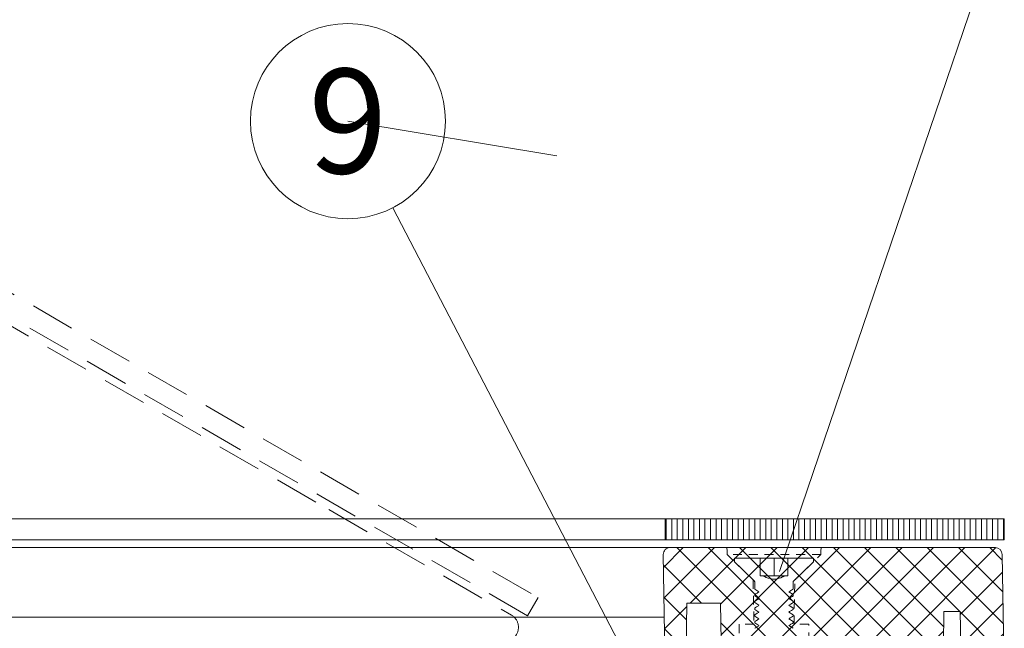
# Model space of a CAD drawing. Units: millimetres. Extents: x 75 to 608, y -392 to 549.
# Drawn here: x 407 to 421, y 36 to 44 of the extents above; entities that cross this region are included whole.
import ezdxf
from ezdxf.enums import TextEntityAlignment as Align

# ---------------------------------------------------------------- set-up
doc = ezdxf.new("R2010")
doc.units = ezdxf.units.MM
doc.header["$LTSCALE"] = 0.01
doc.linetypes.add('DASHED', pattern=[19.05, 12.7, -6.35])
for name, color, linetype, lineweight in [('1b', 1, 'Continuous', 9), ('2', 3, 'Continuous', 0), ('3', 252, 'Continuous', 0), ('4', 5, 'DASHED', 0), ('5', 252, 'Continuous', 0), ('TXT', 7, 'Continuous', 0)]:
    doc.layers.add(name, color=color, linetype=linetype, lineweight=lineweight)
doc.layers.add('HLF', color=34, linetype='Continuous', lineweight=0, plot=False)
doc.styles.add('Bold', font='arial.ttf')

# ---------------------------------------------------------------- blocks, each defined once
blk = doc.blocks.new('PET-1')
at = {"layer": 'HLF'}
blk.add_line((6, -1), (0, 0), dxfattribs=at)
at = {"layer": 'TXT'}
blk.add_circle((0, 0), 2.8, dxfattribs=at)
at = {"layer": 'TXT', "style": 'Bold'}
blk.add_attdef('NUMMER', text='', height=3, dxfattribs=at).set_placement((0.1, 0), align=Align.MIDDLE_CENTER)

msp = doc.modelspace()

# ---------------------------------------------------------------- hatches: boundary and pattern name
at = {"layer": '5'}
h = msp.add_hatch(dxfattribs=at)
h.set_pattern_fill('ANSI31', color=256, scale=0.025, angle=225, style=0)
h.set_pattern_definition([(270, (492.804174, 1), (-0.079375, -2e-17), [])])
h.paths.add_polyline_path([(420.902, 37.152), (416.035, 37.152), (416.035, 36.852), (420.902, 36.852)])
h = msp.add_hatch(dxfattribs=at)
h.set_pattern_fill('ANSI37', color=256, scale=0.1, style=0)
h.set_pattern_definition([(135, (492.80417, 1), (0.2245064, 0.2245064), []), (45, (492.80417, 1), (0.2245064, -0.2245064), [])])
edge = h.paths.add_edge_path()
edge.add_line((416.345, 35.942), (416.828, 35.942))
edge.add_line((416.828, 35.942), (416.894, 32.142))
edge.add_line((416.894, 32.142), (417.546, 32.142))
edge.add_line((417.546, 32.142), (417.595, 34.942))
edge.add_line((417.595, 34.942), (418.22, 34.942))
edge.add_line((418.22, 34.942), (418.225, 35.242))
edge.add_line((418.225, 35.242), (418.385, 35.242))
edge.add_line((418.385, 35.242), (418.39, 34.942))
edge.add_line((418.39, 34.942), (419.902, 34.942))
edge.add_line((419.902, 34.942), (419.909, 35.342))
edge.add_line((419.909, 35.342), (420.027, 35.342))
edge.add_line((420.027, 35.342), (420.035, 35.822))
edge.add_line((420.035, 35.822), (420.269, 35.822))
edge.add_line((420.269, 35.822), (420.277, 35.342))
edge.add_line((420.277, 35.342), (420.395, 35.342))
edge.add_line((420.395, 35.342), (420.402, 34.942))
edge.add_line((420.402, 34.942), (420.902, 34.942))
edge.add_line((420.902, 34.942), (420.872, 36.644))
edge.add_arc((420.772, 36.642), 0.1, 1.0001, 90.0001)
edge.add_line((420.772, 36.742), (416.105, 36.742))
edge.add_arc((416.105, 36.642), 0.1, 90.0003, 181.0003)
edge.add_line((416.005, 36.64), (416.035, 34.942))
edge.add_line((416.035, 34.942), (416.328, 34.942))
edge.add_line((416.328, 34.942), (416.345, 35.942))

# ---------------------------------------------------------------- linework, layer by layer
at = {"layer": '1b'}
msp.add_lwpolyline([(420.902, 37.152), (416.035, 37.152), (416.035, 36.852), (420.902, 36.852)], close=True, dxfattribs=at)
msp.add_lwpolyline([(420.902, 34.942), (420.872, 36.644, 0.409111), (420.772, 36.742), (416.105, 36.742, 0.419335), (416.005, 36.64), (416.035, 34.942)], format="xyb", dxfattribs=at)
for points in [[(416.328, 34.942), (416.345, 35.942), (416.345, 35.942), (416.828, 35.942), (416.894, 32.142)], [(420.027, 35.342), (420.035, 35.822), (420.269, 35.822), (420.277, 35.342)]]:
    msp.add_lwpolyline(points, dxfattribs=at)
at = {"layer": '2'}
for p, q in [((373.769, 37.152), (416.035, 37.152)), ((373.769, 36.852), (416.035, 36.852)), ((416.105, 36.742), (373.699, 36.742)), ((373.783, 35.742), (416.021, 35.742))]:
    msp.add_line(p, q, dxfattribs=at)
at = {"layer": '3'}
for p, q in [((417.029, 36.587), (417.029, 36.535)), ((417.395, 36.587), (417.029, 36.587)), ((417.029, 36.535), (417.309, 36.265)), ((417.395, 36.337), (417.395, 36.587)), ((417.395, 36.587), (417.596, 36.587)), ((417.596, 36.337), (417.596, 36.587)), ((417.596, 36.587), (417.793, 36.587)), ((417.793, 36.587), (417.793, 36.337)), ((418.162, 36.587), (417.793, 36.587)), ((417.881, 36.265), (418.162, 36.535)), ((418.162, 36.535), (418.162, 36.587)), ((417.432, 36.337), (417.395, 36.337)), ((417.496, 36.337), (417.432, 36.337)), ((417.697, 36.337), (417.496, 36.337)), ((417.758, 36.337), (417.697, 36.337)), ((417.793, 36.337), (417.758, 36.337)), ((417.319, 36.244), (417.319, 36.145)), ((417.871, 36.145), (417.871, 36.244)), ((417.38, 36.107), (417.319, 36.145)), ((417.319, 36.068), (417.319, 36.048)), ((417.81, 36.107), (417.871, 36.068)), ((417.871, 36.048), (417.871, 36.068)), ((417.38, 36.01), (417.319, 36.048)), ((417.319, 35.971), (417.319, 35.952)), ((417.38, 35.913), (417.319, 35.952)), ((417.81, 36.01), (417.871, 35.971)), ((417.81, 35.913), (417.871, 35.874)), ((417.871, 35.952), (417.871, 35.971)), ((417.319, 35.874), (417.319, 35.855)), ((417.38, 35.816), (417.319, 35.855)), ((417.319, 35.777), (417.319, 35.758)), ((417.81, 35.816), (417.871, 35.777)), ((417.871, 35.855), (417.871, 35.874)), ((417.871, 35.758), (417.871, 35.777)), ((417.38, 35.719), (417.319, 35.758)), ((417.319, 35.68), (417.319, 35.661)), ((417.38, 35.622), (417.319, 35.661)), ((417.81, 35.719), (417.871, 35.68)), ((417.871, 35.661), (417.871, 35.68)), ((417.81, 35.622), (417.871, 35.583))]:
    msp.add_line(p, q, dxfattribs=at)
for points, knots in [([(417.432, 36.337), (417.467, 36.32), (417.525, 36.293), (417.627, 36.283), (417.7, 36.31), (417.745, 36.331), (417.758, 36.337)], [0, 0, 0, 0, 0.334423, 0.564511, 0.87497, 1, 1, 1, 1]), ([(417.319, 36.244), (417.319, 36.247), (417.318, 36.254), (417.314, 36.261), (417.311, 36.264), (417.309, 36.265)], [0, 0, 0, 0, 0.397768, 0.795875, 1, 1, 1, 1]), ([(417.881, 36.265), (417.879, 36.263), (417.874, 36.258), (417.872, 36.25), (417.871, 36.245), (417.871, 36.244)], [0, 0, 0, 0, 0.417739, 0.837558, 1, 1, 1, 1]), ([(417.319, 36.068), (417.327, 36.073), (417.347, 36.086), (417.368, 36.099), (417.38, 36.107)], [0, 0, 0, 0, 0.38722, 1, 1, 1, 1]), ([(417.871, 36.145), (417.864, 36.14), (417.843, 36.127), (417.823, 36.114), (417.81, 36.107)], [0, 0, 0, 0, 0.379508, 1, 1, 1, 1]), ([(417.319, 35.971), (417.327, 35.976), (417.347, 35.989), (417.368, 36.002), (417.38, 36.01)], [0, 0, 0, 0, 0.38722, 1, 1, 1, 1]), ([(417.319, 35.874), (417.327, 35.879), (417.347, 35.892), (417.368, 35.905), (417.38, 35.913)], [0, 0, 0, 0, 0.38722, 1, 1, 1, 1]), ([(417.871, 36.048), (417.864, 36.043), (417.843, 36.03), (417.823, 36.018), (417.81, 36.01)], [0, 0, 0, 0, 0.379508, 1, 1, 1, 1]), ([(417.871, 35.952), (417.864, 35.947), (417.843, 35.933), (417.823, 35.921), (417.81, 35.913)], [0, 0, 0, 0, 0.379508, 1, 1, 1, 1]), ([(417.319, 35.777), (417.327, 35.782), (417.347, 35.795), (417.368, 35.808), (417.38, 35.816)], [0, 0, 0, 0, 0.38722, 1, 1, 1, 1]), ([(417.871, 35.855), (417.864, 35.85), (417.843, 35.836), (417.823, 35.824), (417.81, 35.816)], [0, 0, 0, 0, 0.379508, 1, 1, 1, 1]), ([(417.319, 35.68), (417.327, 35.685), (417.347, 35.698), (417.368, 35.711), (417.38, 35.719)], [0, 0, 0, 0, 0.38722, 1, 1, 1, 1]), ([(417.871, 35.758), (417.864, 35.753), (417.843, 35.74), (417.823, 35.727), (417.81, 35.719)], [0, 0, 0, 0, 0.379512, 1, 1, 1, 1]), ([(417.871, 35.661), (417.864, 35.656), (417.843, 35.643), (417.823, 35.63), (417.81, 35.622)], [0, 0, 0, 0, 0.379512, 1, 1, 1, 1]), ([(417.319, 35.583), (417.327, 35.588), (417.347, 35.601), (417.368, 35.614), (417.38, 35.622)], [0, 0, 0, 0, 0.38722, 1, 1, 1, 1])]:
    msp.add_open_spline(points, degree=3, knots=knots, dxfattribs=at)
at = {"layer": '4'}
for p, q in [((418.271, 36.742), (416.92, 36.742)), ((416.921, 36.64), (417.295, 36.278)), ((418.269, 36.64), (416.921, 36.64)), ((417.307, 35.642), (417.096, 35.642)), ((418.094, 35.642), (417.883, 35.642))]:
    msp.add_line(p, q, dxfattribs=at)
at = {"layer": '4', "ltscale": 5}
msp.add_lwpolyline([(379.74, 55.924), (414.208, 36.024), (414.058, 35.764), (379.59, 55.664)], close=True, dxfattribs=at)
msp.add_lwpolyline([(379.709, 55.469), (384.069, 52.952), (411.202, 37.287), (413.827, 35.771, -0.419335), (413.898, 35.495), (412.77, 33.617, -0.409111), (412.499, 33.547), (410.773, 34.544), (410.623, 34.284), (411.055, 34.034), (410.075, 32.402, -0.409111), (409.803, 32.332), (408.197, 33.26), (407.947, 32.827), (408.643, 32.425), (408.1, 31.521, -0.409111), (407.829, 31.451), (406.721, 32.091), (406.462, 31.661, -0.409111), (406.327, 31.626), (381.604, 45.899, -0.409111), (381.567, 46.034), (381.81, 46.473), (380.702, 47.113, -0.409111)], format="xyb", dxfattribs=at)
at = {"layer": '4', "flags": 128}
for points in [[(416.92, 36.742), (416.921, 36.688), (416.921, 36.64)], [(418.269, 36.64), (418.27, 36.688), (418.271, 36.742)], [(417.295, 36.278), (417.297, 36.198), (417.307, 35.642)], [(417.883, 35.642), (417.893, 36.198), (417.895, 36.278)], [(417.096, 35.642), (417.092, 35.424), (417.074, 34.409), (417.033, 32.142)], [(418.107, 34.942), (418.098, 35.425), (418.094, 35.642)]]:
    msp.add_lwpolyline(points, dxfattribs=at)
at = {"layer": '4'}
msp.add_open_spline([(417.895, 36.278), (417.916, 36.298), (418.042, 36.417), (418.166, 36.539), (418.269, 36.64)], degree=3, knots=[0, 0, 0, 0, 0.165848, 1, 1, 1, 1], dxfattribs=at)
at = {"layer": 'TXT'}
for p, q in [((417.674, 36.396), (420.542, 44.821)), ((415.652, 34.837), (412.124, 41.618))]:
    msp.add_line(p, q, dxfattribs=at)

# ---------------------------------------------------------------- block references
at = {"layer": '5'}
ref = msp.add_blockref('PET-1', (411.478, 42.86), dxfattribs=dict(at, xscale=0.5, yscale=0.5, zscale=0.5))
ref.add_attrib('NUMMER', '9', dxfattribs={"layer": 'TXT', "height": 1.5, "style": 'Bold'}).set_placement((411.478, 42.86), align=Align.MIDDLE_CENTER)

doc.saveas('drawing.dxf')
